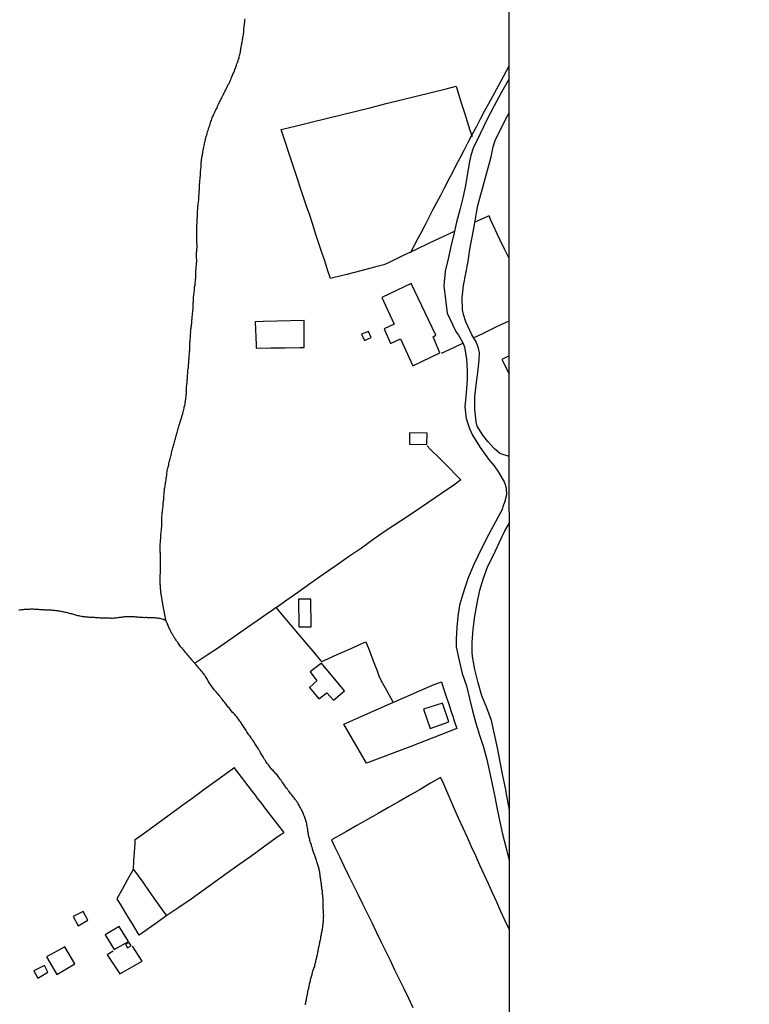
# Model space of a CAD drawing. Units: millimetres. Extents: x 192774 to 195184, y 1660436 to 1663209.
# Drawn here: x 194561 to 194771, y 1661807 to 1662090 of the extents above; entities that cross this region are included whole.
import ezdxf

# ---------------------------------------------------------------- set-up
doc = ezdxf.new("R2010")
doc.units = ezdxf.units.MM
for name, color, linetype in [('IMAGEM', 7, 'Continuous'), ('V-ARROIO', 4, 'Continuous'), ('V-EDIFICACAO', 2, 'Continuous'), ('V-LOTE', 1, 'Continuous'), ('V-REFERENCIA', 32, 'Continuous'), ('V-TESTADA', 5, 'Continuous'), ('X-LIMITE_1000', 7, 'Continuous')]:
    doc.layers.add(name, color=color, linetype=linetype)
picture_1 = doc.add_image_def('image1.jpg', size_in_pixel=(4016, 4621))

msp = doc.modelspace()

# ---------------------------------------------------------------- linework, layer by layer
at = {"layer": 'V-ARROIO'}
for points in [[(194643.04, 1661806.5), (194643.1, 1661806.8), (194643.17, 1661807.1), (194643.21, 1661807.4), (194643.3, 1661807.71), (194643.34, 1661808.01), (194643.38, 1661808.31), (194643.43, 1661808.61), (194643.51, 1661808.91), (194643.53, 1661809.21), (194643.62, 1661809.51), (194643.66, 1661809.81), (194643.75, 1661810.11), (194643.79, 1661810.41), (194643.88, 1661810.71), (194643.94, 1661811.01), (194644.03, 1661811.31), (194644.07, 1661811.62), (194644.11, 1661811.92), (194644.22, 1661812.26), (194644.26, 1661812.56), (194644.35, 1661812.86), (194644.39, 1661813.16), (194644.5, 1661813.46), (194644.54, 1661813.76), (194644.65, 1661814.06), (194644.74, 1661814.37), (194644.82, 1661814.67), (194644.89, 1661814.97), (194644.95, 1661815.27), (194644.99, 1661815.57), (194645.1, 1661815.87), (194645.19, 1661816.17), (194645.28, 1661816.47), (194645.38, 1661816.77), (194645.49, 1661817.07), (194645.62, 1661817.37), (194645.72, 1661817.67), (194645.79, 1661817.97), (194645.88, 1661818.28), (194645.94, 1661818.62), (194646.01, 1661818.92), (194646.09, 1661819.22), (194646.16, 1661819.52), (194646.22, 1661819.82), (194646.31, 1661820.12), (194646.35, 1661820.42), (194646.46, 1661820.72), (194646.5, 1661821.03), (194646.58, 1661821.33), (194646.63, 1661821.63), (194646.69, 1661821.93), (194646.71, 1661822.23), (194646.8, 1661822.53), (194646.84, 1661822.83), (194646.91, 1661823.13), (194646.97, 1661823.43), (194647.06, 1661823.73), (194647.1, 1661824.03), (194647.19, 1661824.33), (194647.23, 1661824.63), (194647.31, 1661824.94), (194647.36, 1661825.24), (194647.44, 1661825.58), (194647.44, 1661825.88), (194647.53, 1661826.18), (194647.57, 1661826.48), (194647.66, 1661826.78), (194647.7, 1661827.08), (194647.79, 1661827.38), (194647.83, 1661827.69), (194647.9, 1661827.99), (194647.94, 1661828.29), (194647.98, 1661828.59), (194648.04, 1661828.89), (194648.07, 1661829.19), (194648.09, 1661829.49), (194648.15, 1661829.79), (194648.15, 1661830.09), (194648.24, 1661830.39), (194648.22, 1661830.69), (194648.28, 1661830.99), (194648.28, 1661831.29), (194648.28, 1661831.6), (194648.28, 1661831.9), (194648.28, 1661831.9), (194648.3, 1661832.24), (194648.28, 1661832.54), (194648.28, 1661832.84), (194648.28, 1661833.14), (194648.24, 1661833.44), (194648.22, 1661833.74), (194648.17, 1661834.04), (194648.15, 1661834.35), (194648.15, 1661834.65), (194648.15, 1661834.95), (194648.15, 1661835.25), (194648.15, 1661835.55), (194648.15, 1661835.85), (194648.13, 1661836.15), (194648.11, 1661836.45), (194648.11, 1661836.75), (194648.11, 1661837.05), (194648.09, 1661837.35), (194648.07, 1661837.65), (194648.02, 1661837.95), (194648, 1661838.26), (194647.98, 1661838.6), (194647.96, 1661838.9), (194647.92, 1661839.2), (194647.85, 1661839.5), (194647.81, 1661839.8), (194647.81, 1661840.1), (194647.77, 1661840.4), (194647.72, 1661840.7), (194647.68, 1661841.01), (194647.66, 1661841.31), (194647.6, 1661841.61), (194647.55, 1661841.91), (194647.49, 1661842.21), (194647.45, 1661842.51), (194647.42, 1661842.81), (194647.38, 1661843.11), (194647.34, 1661843.41), (194647.29, 1661843.71), (194647.25, 1661844.01), (194647.17, 1661844.31), (194647.17, 1661844.61), (194647.08, 1661844.92), (194646.99, 1661845.22), (194646.97, 1661845.56), (194646.89, 1661845.86), (194646.82, 1661846.16), (194646.74, 1661846.46), (194646.65, 1661846.76), (194646.56, 1661847.06), (194646.48, 1661847.36), (194646.35, 1661847.66), (194646.26, 1661847.97), (194646.16, 1661848.27), (194646.09, 1661848.57), (194645.96, 1661848.87), (194645.83, 1661849.17), (194645.73, 1661849.47), (194645.62, 1661849.77), (194645.51, 1661850.07), (194645.4, 1661850.37), (194645.32, 1661850.67), (194645.19, 1661850.97), (194645.13, 1661851.27), (194645.06, 1661851.58), (194644.93, 1661851.92), (194644.85, 1661852.22), (194644.76, 1661852.52), (194644.67, 1661852.82), (194644.56, 1661853.12), (194644.46, 1661853.42), (194644.37, 1661853.72), (194644.29, 1661854.02), (194644.24, 1661854.32), (194644.16, 1661854.63), (194644.07, 1661854.93), (194643.99, 1661855.23), (194643.94, 1661855.53), (194643.88, 1661855.83), (194643.81, 1661856.13), (194643.77, 1661856.43), (194643.73, 1661856.73), (194643.71, 1661857.03), (194643.64, 1661857.33), (194643.6, 1661857.63), (194643.54, 1661857.93), (194643.47, 1661858.23), (194643.43, 1661858.54), (194643.34, 1661858.88), (194643.26, 1661859.18), (194643.21, 1661859.48), (194643.1, 1661859.78), (194643.02, 1661860.08), (194642.91, 1661860.38), (194642.78, 1661860.68), (194642.65, 1661860.98), (194642.53, 1661861.29), (194642.4, 1661861.59), (194642.27, 1661861.89), (194642.14, 1661862.19), (194642.14, 1661862.19), (194642.01, 1661862.49), (194641.82, 1661862.79), (194641.65, 1661863.09), (194641.49, 1661863.39), (194641.36, 1661863.69), (194641.17, 1661863.99), (194641, 1661864.29), (194640.85, 1661864.59), (194640.63, 1661864.87), (194640.36, 1661865.28), (194640.14, 1661865.56), (194639.82, 1661865.97), (194639.58, 1661866.27), (194639.35, 1661866.55), (194639.02, 1661866.96), (194638.81, 1661867.26), (194638.6, 1661867.56), (194638.38, 1661867.86), (194638.14, 1661868.11), (194637.88, 1661868.46), (194637.67, 1661868.76), (194637.45, 1661869.04), (194637.18, 1661869.45), (194636.98, 1661869.75), (194636.75, 1661870.05), (194636.55, 1661870.33), (194636.27, 1661870.7), (194636.06, 1661871.04), (194635.82, 1661871.32), (194635.56, 1661871.73), (194635.33, 1661872.03), (194635.11, 1661872.33), (194634.9, 1661872.61), (194634.55, 1661872.93), (194634.3, 1661873.25), (194634, 1661873.57), (194633.76, 1661873.83), (194633.46, 1661874.18), (194633.22, 1661874.45), (194632.97, 1661874.78), (194632.73, 1661875.06), (194632.41, 1661875.44), (194632.11, 1661875.85), (194631.91, 1661876.15), (194631.72, 1661876.45), (194631.55, 1661876.75), (194631.35, 1661877.03), (194631.08, 1661877.44), (194630.9, 1661877.74), (194630.69, 1661878.04), (194630.54, 1661878.34), (194630.35, 1661878.64), (194630.15, 1661878.95), (194630.02, 1661879.25), (194629.83, 1661879.55), (194629.63, 1661879.85), (194629.46, 1661880.15), (194629.29, 1661880.45), (194629.12, 1661880.75), (194628.93, 1661881.05), (194628.73, 1661881.35), (194628.5, 1661881.65), (194628.33, 1661881.95), (194628.11, 1661882.25), (194627.92, 1661882.53), (194627.68, 1661882.9), (194627.44, 1661883.2), (194627.25, 1661883.5), (194627.06, 1661883.8), (194626.82, 1661884.1), (194626.61, 1661884.4), (194626.41, 1661884.7), (194626.2, 1661885), (194626.01, 1661885.3), (194625.81, 1661885.61), (194625.64, 1661885.91), (194625.45, 1661886.21), (194625.25, 1661886.51), (194625.06, 1661886.81), (194624.87, 1661887.11), (194624.65, 1661887.41), (194624.48, 1661887.71), (194624.24, 1661888.01), (194624.07, 1661888.31), (194623.83, 1661888.59), (194623.56, 1661889), (194623.32, 1661889.28), (194623.02, 1661889.69), (194622.76, 1661889.9), (194622.5, 1661890.2), (194622.16, 1661890.54), (194621.9, 1661890.82), (194621.62, 1661891.15), (194621.41, 1661891.43), (194621.11, 1661891.84), (194620.89, 1661892.07), (194620.61, 1661892.44), (194620.4, 1661892.74), (194620.18, 1661893.02), (194619.88, 1661893.43), (194619.88, 1661893.43), (194619.67, 1661893.7), (194619.35, 1661894.07), (194619.15, 1661894.35), (194618.81, 1661894.73), (194618.53, 1661895.1), (194618.29, 1661895.38), (194617.97, 1661895.79), (194617.73, 1661896.07), (194617.39, 1661896.43), (194617.09, 1661896.78), (194616.87, 1661897.01), (194616.64, 1661897.29), (194616.42, 1661897.57), (194616.17, 1661897.94), (194615.95, 1661898.28), (194615.76, 1661898.56), (194615.52, 1661898.97), (194615.31, 1661899.27), (194615.13, 1661899.55), (194614.92, 1661899.96), (194614.75, 1661900.26), (194614.55, 1661900.6), (194614.4, 1661900.9), (194614.19, 1661901.2), (194613.99, 1661901.46), (194613.65, 1661901.82), (194613.37, 1661902.19), (194613.14, 1661902.47), (194612.81, 1661902.86), (194612.49, 1661903.22), (194612.19, 1661903.61), (194611.98, 1661903.86), (194611.65, 1661904.21), (194611.33, 1661904.57), (194611.2, 1661904.74), (194611.16, 1661904.79), (194611.09, 1661904.81), (194611.03, 1661904.94), (194610.9, 1661905.09), (194610.79, 1661905.17), (194610.77, 1661905.19), (194610.75, 1661905.24), (194610.65, 1661905.39), (194610.56, 1661905.45), (194610.51, 1661905.5), (194610.49, 1661905.54), (194610.43, 1661905.63), (194610.36, 1661905.71), (194610.32, 1661905.75), (194610.1, 1661906.01), (194609.76, 1661906.4), (194609.53, 1661906.7), (194609.29, 1661906.98), (194608.97, 1661907.39), (194608.75, 1661907.67), (194608.41, 1661908.05), (194608.15, 1661908.42), (194607.89, 1661908.7), (194607.85, 1661908.76), (194607.83, 1661908.8), (194607.78, 1661908.8), (194607.72, 1661908.98), (194607.64, 1661909.02), (194607.48, 1661909.11), (194607.4, 1661909.17), (194607.38, 1661909.21), (194607.34, 1661909.23), (194607.31, 1661909.26), (194607.19, 1661909.47), (194606.99, 1661909.73), (194606.8, 1661910.03), (194606.6, 1661910.29), (194606.41, 1661910.61), (194606.28, 1661910.78), (194606.07, 1661911.08), (194605.92, 1661911.28), (194605.7, 1661911.6), (194605.57, 1661911.77), (194605.42, 1661912.03), (194605.27, 1661912.27), (194605.1, 1661912.59), (194604.95, 1661912.8), (194604.82, 1661913.06), (194604.67, 1661913.32), (194604.54, 1661913.53), (194604.43, 1661913.75), (194604.3, 1661914.01), (194604.2, 1661914.22), (194604.07, 1661914.48), (194603.98, 1661914.69), (194603.85, 1661914.89), (194603.73, 1661915.21), (194603.68, 1661915.42), (194603.6, 1661915.64), (194603.47, 1661915.85), (194603.4, 1661916.07), (194603.27, 1661916.28), (194603.15, 1661916.54), (194603.13, 1661916.58), (194603.08, 1661916.65), (194603.08, 1661916.65), (194602.31, 1661920.6), (194601.62, 1661924.53), (194601.6, 1661924.58), (194601.58, 1661924.79), (194601.55, 1661924.92), (194601.51, 1661925.26), (194601.49, 1661925.61), (194601.47, 1661925.95), (194601.47, 1661926.3), (194601.43, 1661926.64), (194601.41, 1661926.98), (194601.36, 1661927.33), (194601.34, 1661927.67), (194601.34, 1661928.01), (194601.32, 1661928.36), (194601.32, 1661928.7), (194601.32, 1661929.05), (194601.34, 1661929.39), (194601.36, 1661929.73), (194601.38, 1661930.08), (194601.43, 1661930.42), (194601.43, 1661930.76), (194601.43, 1661931.11), (194601.45, 1661931.45), (194601.45, 1661931.8), (194601.43, 1661932.14), (194601.41, 1661932.48), (194601.41, 1661932.83), (194601.43, 1661933.17), (194601.43, 1661933.51), (194601.43, 1661933.86), (194601.43, 1661934.2), (194601.43, 1661934.55), (194601.45, 1661934.89), (194601.45, 1661935.23), (194601.43, 1661935.58), (194601.41, 1661935.92), (194601.41, 1661936.26), (194601.38, 1661936.61), (194601.34, 1661936.95), (194601.34, 1661937.3), (194601.34, 1661937.64), (194601.36, 1661937.98), (194601.36, 1661938.33), (194601.38, 1661938.67), (194601.38, 1661939.01), (194601.43, 1661939.36), (194601.45, 1661939.7), (194601.47, 1661940.04), (194601.49, 1661940.39), (194601.51, 1661940.73), (194601.51, 1661941.08), (194601.51, 1661941.42), (194601.55, 1661941.76), (194601.58, 1661942.11), (194601.62, 1661942.45), (194601.68, 1661942.79), (194601.71, 1661943.14), (194601.73, 1661943.48), (194601.77, 1661943.83), (194601.77, 1661944.17), (194601.77, 1661944.51), (194601.79, 1661944.86), (194601.81, 1661945.2), (194601.79, 1661945.54), (194601.79, 1661945.89), (194601.81, 1661946.23), (194601.81, 1661946.58), (194601.85, 1661946.92), (194601.9, 1661947.26), (194601.92, 1661947.61), (194601.94, 1661947.95), (194601.98, 1661948.29), (194602.05, 1661948.64), (194602.07, 1661948.98), (194602.14, 1661949.33), (194602.16, 1661949.67), (194602.16, 1661950.01), (194602.2, 1661950.36), (194602.24, 1661950.7), (194602.26, 1661951.04), (194602.28, 1661951.39), (194602.35, 1661951.73), (194602.37, 1661952.08), (194602.39, 1661952.42), (194602.41, 1661952.76), (194602.46, 1661953.11), (194602.5, 1661953.45), (194602.52, 1661953.79), (194602.57, 1661954.14), (194602.61, 1661954.48), (194602.63, 1661954.83), (194602.71, 1661955.17), (194602.74, 1661955.51), (194602.8, 1661955.86), (194602.87, 1661956.2), (194602.91, 1661956.54), (194602.97, 1661956.89), (194603.02, 1661957.23), (194603.1, 1661957.58), (194603.1, 1661957.58), (194603.1, 1661957.92), (194603.14, 1661958.26), (194603.21, 1661958.61), (194603.23, 1661958.95), (194603.3, 1661959.29), (194603.34, 1661959.64), (194603.38, 1661959.98), (194603.47, 1661960.33), (194603.55, 1661960.67), (194603.62, 1661961.01), (194603.73, 1661961.36), (194603.79, 1661961.7), (194603.81, 1661962.04), (194603.94, 1661962.39), (194604.03, 1661962.73), (194604.09, 1661963.08), (194604.2, 1661963.42), (194604.28, 1661963.76), (194604.37, 1661964.11), (194604.46, 1661964.45), (194604.56, 1661964.79), (194604.6, 1661965.14), (194604.69, 1661965.48), (194604.8, 1661965.83), (194604.89, 1661966.17), (194604.95, 1661966.51), (194605.06, 1661966.86), (194605.19, 1661967.2), (194605.27, 1661967.54), (194605.36, 1661967.89), (194605.46, 1661968.23), (194605.55, 1661968.58), (194605.64, 1661968.92), (194605.75, 1661969.26), (194605.83, 1661969.61), (194605.96, 1661969.95), (194606.05, 1661970.29), (194606.15, 1661970.64), (194606.22, 1661970.98), (194606.3, 1661971.33), (194606.43, 1661971.67), (194606.52, 1661972.01), (194606.62, 1661972.36), (194606.73, 1661972.7), (194606.8, 1661973.04), (194607.79, 1661976.14), (194607.76, 1661976.22), (194607.81, 1661976.35), (194607.83, 1661976.46), (194607.85, 1661976.52), (194607.94, 1661976.87), (194608.02, 1661977.21), (194608.13, 1661977.56), (194608.19, 1661977.9), (194608.28, 1661978.2), (194608.37, 1661978.54), (194608.39, 1661978.84), (194608.49, 1661979.19), (194608.54, 1661979.53), (194608.6, 1661979.88), (194608.64, 1661980.22), (194608.73, 1661980.52), (194608.75, 1661980.86), (194608.8, 1661981.16), (194608.82, 1661981.51), (194608.84, 1661981.85), (194608.88, 1661982.2), (194608.88, 1661982.54), (194608.84, 1661982.84), (194608.86, 1661983.14), (194608.86, 1661983.48), (194608.92, 1661983.83), (194608.94, 1661984.17), (194608.97, 1661984.52), (194608.99, 1661984.86), (194609.05, 1661985.16), (194609.07, 1661985.5), (194609.1, 1661985.81), (194609.12, 1661986.15), (194609.18, 1661986.49), (194609.18, 1661986.84), (194609.18, 1661987.18), (194609.23, 1661987.52), (194609.27, 1661987.87), (194609.27, 1661988.21), (194609.29, 1661988.56), (194609.31, 1661988.9), (194609.35, 1661989.2), (194609.44, 1661989.54), (194609.44, 1661989.84), (194609.46, 1661990.19), (194609.51, 1661990.53), (194609.57, 1661990.88), (194609.55, 1661991.22), (194609.57, 1661991.52), (194609.59, 1661991.86), (194609.63, 1661992.16), (194609.66, 1661992.51), (194609.66, 1661992.85), (194609.7, 1661993.2), (194609.7, 1661993.2), (194609.74, 1661993.54), (194609.78, 1661993.84), (194609.8, 1661994.18), (194609.83, 1661994.48), (194609.83, 1661994.83), (194609.87, 1661995.17), (194609.85, 1661995.52), (194609.85, 1661995.86), (194609.87, 1661996.2), (194609.87, 1661996.55), (194609.89, 1661996.89), (194609.96, 1661997.23), (194610, 1661997.58), (194610, 1661997.88), (194610.02, 1661998.22), (194610.04, 1661998.52), (194610.04, 1661998.87), (194610.08, 1661999.21), (194610.13, 1661999.55), (194610.08, 1661999.9), (194610.13, 1662000.24), (194610.19, 1662000.59), (194610.21, 1662000.93), (194610.26, 1662001.27), (194610.3, 1662001.62), (194610.34, 1662001.96), (194610.39, 1662002.3), (194610.45, 1662002.61), (194610.47, 1662002.95), (194610.47, 1662003.29), (194610.51, 1662003.64), (194610.56, 1662003.98), (194610.56, 1662004.28), (194610.58, 1662004.62), (194610.6, 1662004.93), (194610.64, 1662005.27), (194610.69, 1662005.61), (194610.73, 1662005.96), (194610.77, 1662006.3), (194610.82, 1662006.6), (194610.82, 1662006.95), (194610.84, 1662007.29), (194610.84, 1662007.63), (194610.84, 1662007.98), (194610.82, 1662008.32), (194610.88, 1662008.62), (194610.9, 1662008.92), (194610.9, 1662009.27), (194610.92, 1662009.61), (194610.96, 1662009.95), (194611.01, 1662010.3), (194611.03, 1662010.64), (194611.12, 1662010.98), (194611.14, 1662011.28), (194611.16, 1662011.63), (194611.2, 1662011.97), (194611.24, 1662012.32), (194611.24, 1662012.66), (194611.29, 1662012.96), (194611.35, 1662013.3), (194611.37, 1662013.61), (194611.42, 1662013.95), (194611.48, 1662014.29), (194611.5, 1662014.64), (194611.52, 1662014.98), (194611.55, 1662015.28), (194611.59, 1662015.62), (194611.61, 1662015.93), (194611.61, 1662016.27), (194611.59, 1662016.61), (194611.59, 1662016.96), (194611.59, 1662017.3), (194611.61, 1662017.64), (194611.67, 1662017.99), (194611.72, 1662018.33), (194611.72, 1662018.68), (194611.74, 1662019.02), (194611.76, 1662019.32), (194611.8, 1662019.66), (194611.85, 1662019.96), (194611.85, 1662020.31), (194611.85, 1662020.65), (194611.8, 1662021), (194611.8, 1662021.34), (194611.82, 1662021.68), (194611.82, 1662022.03), (194611.82, 1662022.37), (194611.82, 1662022.71), (194611.85, 1662023.06), (194611.89, 1662023.36), (194611.91, 1662023.7), (194611.93, 1662024), (194611.93, 1662024.35), (194611.93, 1662024.69), (194611.93, 1662025.03), (194611.89, 1662025.38), (194611.89, 1662025.72), (194611.89, 1662026.02), (194611.87, 1662026.32), (194611.87, 1662026.62), (194611.87, 1662026.62), (194611.87, 1662026.97), (194611.87, 1662027.31), (194611.89, 1662027.66), (194611.89, 1662028), (194611.89, 1662028.34), (194611.89, 1662028.69), (194611.89, 1662029.03), (194611.91, 1662029.37), (194611.91, 1662029.72), (194611.89, 1662030.02), (194611.89, 1662030.36), (194611.89, 1662030.66), (194611.93, 1662031.01), (194611.95, 1662031.35), (194611.98, 1662031.69), (194611.98, 1662032.04), (194612, 1662032.34), (194612.02, 1662032.64), (194612.06, 1662032.98), (194612.08, 1662033.28), (194612.08, 1662033.63), (194612.1, 1662033.97), (194612.1, 1662034.32), (194612.1, 1662034.66), (194612.15, 1662035), (194612.17, 1662035.35), (194612.19, 1662035.69), (194612.19, 1662036.03), (194612.23, 1662036.38), (194612.28, 1662036.68), (194612.32, 1662037.02), (194612.36, 1662037.32), (194612.42, 1662037.67), (194612.45, 1662038.01), (194612.45, 1662038.35), (194612.47, 1662038.7), (194612.49, 1662039), (194612.51, 1662039.34), (194612.53, 1662039.64), (194612.55, 1662039.99), (194612.58, 1662040.33), (194612.62, 1662040.67), (194612.64, 1662041.02), (194612.66, 1662041.32), (194612.66, 1662041.66), (194612.66, 1662042.01), (194612.66, 1662042.35), (194612.71, 1662042.69), (194612.77, 1662043.04), (194612.75, 1662043.38), (194612.79, 1662043.68), (194612.83, 1662044.03), (194612.85, 1662044.37), (194612.88, 1662044.71), (194612.88, 1662045.06), (194612.92, 1662045.4), (194612.96, 1662045.74), (194612.96, 1662046.05), (194613.01, 1662046.39), (194613.01, 1662046.73), (194613.07, 1662047.08), (194613.09, 1662047.42), (194613.07, 1662047.72), (194613.09, 1662048.02), (194613.09, 1662048.32), (194613.14, 1662048.67), (194613.2, 1662049.01), (194613.22, 1662049.35), (194613.31, 1662049.7), (194613.35, 1662050), (194613.44, 1662050.34), (194613.48, 1662050.64), (194613.52, 1662050.99), (194613.59, 1662051.33), (194613.61, 1662051.67), (194613.69, 1662052.02), (194613.74, 1662052.32), (194613.82, 1662052.66), (194613.87, 1662052.96), (194613.95, 1662053.31), (194614.04, 1662053.65), (194614.12, 1662053.99), (194614.21, 1662054.34), (194614.25, 1662054.64), (194614.32, 1662054.98), (194614.4, 1662055.28), (194614.47, 1662055.63), (194614.55, 1662055.97), (194614.68, 1662056.31), (194614.81, 1662056.66), (194614.85, 1662056.96), (194614.94, 1662057.3), (194615.07, 1662057.6), (194615.2, 1662057.95), (194615.26, 1662058.29), (194615.37, 1662058.63), (194615.48, 1662058.98), (194615.56, 1662059.28), (194615.67, 1662059.62), (194615.8, 1662059.92), (194615.8, 1662059.92), (194615.93, 1662060.27), (194616.06, 1662060.61), (194616.19, 1662060.96), (194616.31, 1662061.3), (194616.4, 1662061.6), (194616.53, 1662061.94), (194616.66, 1662062.24), (194616.85, 1662062.59), (194617, 1662062.93), (194617.17, 1662063.28), (194617.35, 1662063.62), (194617.5, 1662063.92), (194617.67, 1662064.26), (194617.78, 1662064.56), (194617.93, 1662064.91), (194618.12, 1662065.25), (194618.29, 1662065.6), (194618.42, 1662065.94), (194618.59, 1662066.24), (194618.76, 1662066.58), (194618.92, 1662066.88), (194619.02, 1662067.23), (194619.22, 1662067.57), (194619.41, 1662067.92), (194619.58, 1662068.26), (194619.75, 1662068.56), (194619.92, 1662068.9), (194620.08, 1662069.2), (194620.27, 1662069.55), (194620.42, 1662069.89), (194620.61, 1662070.24), (194620.78, 1662070.58), (194620.91, 1662070.88), (194621.11, 1662071.22), (194621.26, 1662071.53), (194621.43, 1662071.87), (194621.58, 1662072.21), (194621.73, 1662072.56), (194621.81, 1662072.9), (194621.94, 1662073.2), (194622.12, 1662073.54), (194622.24, 1662073.85), (194622.42, 1662074.19), (194622.55, 1662074.53), (194622.67, 1662074.88), (194622.8, 1662075.22), (194622.93, 1662075.52), (194623.06, 1662075.86), (194623.15, 1662076.17), (194623.28, 1662076.51), (194623.4, 1662076.85), (194623.53, 1662077.2), (194623.66, 1662077.54), (194623.77, 1662077.84), (194623.88, 1662078.19), (194623.99, 1662078.53), (194624.07, 1662078.87), (194624.14, 1662079.22), (194624.24, 1662079.56), (194624.28, 1662079.9), (194624.37, 1662080.2), (194624.44, 1662080.55), (194624.5, 1662080.89), (194624.52, 1662081.24), (194624.61, 1662081.58), (194624.65, 1662081.88), (194624.74, 1662082.22), (194624.76, 1662082.52), (194624.82, 1662082.87), (194624.87, 1662083.21), (194624.97, 1662083.56), (194625.01, 1662083.9), (194625.08, 1662084.2), (194625.12, 1662084.54), (194625.17, 1662084.85), (194625.25, 1662085.19), (194625.27, 1662085.53), (194625.34, 1662085.88), (194625.38, 1662086.22), (194625.36, 1662086.52), (194625.38, 1662086.82), (194625.4, 1662087.12), (194625.47, 1662087.47), (194625.47, 1662087.81), (194625.55, 1662088.15), (194625.6, 1662088.5), (194625.62, 1662088.8), (194625.64, 1662089.14), (194625.7, 1662089.44), (194625.72, 1662089.79)], [(194603.05, 1661916.82), (194602.57, 1661917.11), (194602.5, 1661917.12), (194602.25, 1661917.25), (194601.94, 1661917.33), (194601.6, 1661917.44), (194601.3, 1661917.51), (194601, 1661917.55), (194600.7, 1661917.59), (194600.4, 1661917.63), (194600.1, 1661917.65), (194599.8, 1661917.68), (194599.5, 1661917.7), (194599.2, 1661917.7), (194598.89, 1661917.7), (194598.59, 1661917.72), (194598.29, 1661917.72), (194597.99, 1661917.72), (194597.69, 1661917.74), (194597.39, 1661917.76), (194597.09, 1661917.76), (194596.79, 1661917.74), (194596.49, 1661917.76), (194596.19, 1661917.76), (194595.89, 1661917.81), (194595.59, 1661917.83), (194595.29, 1661917.85), (194594.98, 1661917.87), (194594.64, 1661917.91), (194594.34, 1661917.94), (194594.04, 1661917.96), (194593.74, 1661917.96), (194593.44, 1661917.96), (194593.14, 1661917.96), (194592.84, 1661917.96), (194592.54, 1661917.96), (194592.23, 1661917.96), (194591.93, 1661917.96), (194591.63, 1661917.96), (194591.33, 1661917.96), (194591.03, 1661917.96), (194590.73, 1661917.91), (194590.43, 1661917.89), (194590.13, 1661917.83), (194589.83, 1661917.81), (194589.53, 1661917.78), (194589.23, 1661917.74), (194588.93, 1661917.7), (194588.63, 1661917.65), (194588.32, 1661917.59), (194588.02, 1661917.57), (194587.68, 1661917.55), (194587.38, 1661917.55), (194587.08, 1661917.57), (194586.78, 1661917.57), (194586.48, 1661917.59), (194586.18, 1661917.59), (194585.88, 1661917.61), (194585.57, 1661917.61), (194585.27, 1661917.61), (194584.97, 1661917.61), (194584.67, 1661917.63), (194584.37, 1661917.65), (194584.07, 1661917.65), (194583.77, 1661917.68), (194583.47, 1661917.7), (194583.17, 1661917.72), (194582.87, 1661917.74), (194582.57, 1661917.76), (194582.27, 1661917.78), (194581.97, 1661917.81), (194581.66, 1661917.83), (194581.32, 1661917.85), (194581.02, 1661917.85), (194580.72, 1661917.87), (194580.42, 1661917.89), (194580.12, 1661917.91), (194579.82, 1661917.96), (194579.52, 1661918), (194579.22, 1661918.02), (194578.91, 1661918.06), (194578.61, 1661918.13), (194578.31, 1661918.19), (194578.01, 1661918.24), (194577.71, 1661918.32), (194577.41, 1661918.41), (194577.11, 1661918.49), (194576.81, 1661918.58), (194576.51, 1661918.67), (194576.21, 1661918.75), (194575.91, 1661918.84), (194575.61, 1661918.9), (194575.31, 1661918.96), (194575, 1661919.03), (194574.7, 1661919.1), (194574.36, 1661919.2), (194574.06, 1661919.27), (194573.76, 1661919.35), (194573.46, 1661919.42), (194573.16, 1661919.48), (194572.86, 1661919.55), (194572.86, 1661919.55), (194572.56, 1661919.61), (194572.25, 1661919.65), (194571.95, 1661919.7), (194571.65, 1661919.72), (194571.35, 1661919.74), (194571.05, 1661919.78), (194570.75, 1661919.83), (194570.45, 1661919.85), (194570.15, 1661919.87), (194569.85, 1661919.89), (194569.55, 1661919.91), (194569.25, 1661919.93), (194568.95, 1661919.93), (194568.65, 1661919.93), (194568.34, 1661919.93), (194568, 1661919.96), (194567.7, 1661919.96), (194567.4, 1661920), (194567.1, 1661920.02), (194566.8, 1661920.04), (194566.5, 1661920.08), (194566.2, 1661920.1), (194565.9, 1661920.13), (194565.59, 1661920.15), (194565.29, 1661920.15), (194564.99, 1661920.17), (194564.69, 1661920.19), (194564.39, 1661920.19), (194564.09, 1661920.17), (194563.79, 1661920.15), (194563.49, 1661920.15), (194563.19, 1661920.13), (194562.89, 1661920.13), (194562.59, 1661920.08), (194562.29, 1661920.06), (194561.99, 1661920.02), (194561.68, 1661919.98), (194561.38, 1661919.96), (194561.04, 1661919.93), (194560.74, 1661919.89)]]:
    msp.add_lwpolyline(points, dxfattribs=at)
at = {"layer": 'V-EDIFICACAO'}
for points in [[(194664.99, 1662009.75), (194668.51, 1662002.05), (194665.66, 1662000.78), (194667.51, 1661996.54), (194670.35, 1661997.9), (194673.94, 1661990.09), (194681.7, 1661993.88), (194679.73, 1661998.48), (194680.54, 1661998.96), (194673.44, 1662013.77), (194664.99, 1662009.75)], [(194661.21, 1661999.98), (194659.2, 1661999.19), (194659.99, 1661997.35), (194661.93, 1661998.25), (194661.21, 1661999.98)], [(194672.98, 1661970.84), (194672.92, 1661967.59), (194677.9, 1661967.5), (194677.98, 1661970.72), (194672.98, 1661970.84)], [(194641.11, 1661923.07), (194641.16, 1661915.12), (194644.74, 1661915.08), (194644.66, 1661923.09), (194641.11, 1661923.07)], [(194647.65, 1661904.66), (194644.46, 1661902.16), (194646.38, 1661899.62), (194644.2, 1661897.69), (194646.9, 1661894.4), (194649.17, 1661896.16), (194651.14, 1661894.01), (194654.28, 1661896.73), (194647.65, 1661904.66)], [(194676.98, 1661891.5), (194678.88, 1661885.89), (194684.27, 1661887.79), (194682.46, 1661893.23), (194676.98, 1661891.5)], [(194576.31, 1661831.94), (194577.82, 1661829.26), (194580.59, 1661830.87), (194579.22, 1661833.38), (194576.31, 1661831.94)], [(194585.58, 1661826.67), (194588.13, 1661822.43), (194592.2, 1661824.72), (194589.53, 1661829.06), (194585.58, 1661826.67)], [(194592.4, 1661824.42), (194591.41, 1661823.82), (194591.43, 1661823.79), (194591.95, 1661822.9), (194592.97, 1661823.51), (194592.4, 1661824.42), (194592.4, 1661824.42)], [(194568.66, 1661820.34), (194571.62, 1661815.21), (194576.86, 1661818.28), (194573.98, 1661823.24), (194568.66, 1661820.34)], [(194565.01, 1661816.26), (194566.21, 1661814.22), (194569.12, 1661815.92), (194568.09, 1661817.79), (194565.01, 1661816.26)]]:
    msp.add_lwpolyline(points, close=True, dxfattribs=at)
msp.add_lwpolyline([(194701.61, 1661993), (194699.52, 1661991.93), (194701.61, 1661987.82)], dxfattribs=at)
at = {"layer": 'V-LOTE'}
for points in [[(194684.44, 1662043.98), (194685.26, 1662045.56), (194686.4, 1662047.73), (194687.54, 1662049.9), (194688.68, 1662052.07), (194689.79, 1662054.31), (194690.99, 1662056.54), (194692.17, 1662058.78), (194693.34, 1662061.02), (194694.54, 1662063.26), (194695.74, 1662065.5), (194699.14, 1662071.76), (194701.57, 1662076.33)], [(194685.83, 1662028.72), (194682.51, 1662027.14), (194678.58, 1662025.3), (194674.65, 1662023.46), (194670.76, 1662021.62), (194666.91, 1662019.74), (194665.56, 1662019.1), (194662.92, 1662018.43), (194658.93, 1662017.42), (194654.94, 1662016.38), (194650.95, 1662015.34), (194650.29, 1662015.17), (194649.42, 1662017.69), (194648.59, 1662020.3), (194647.71, 1662022.91), (194646.83, 1662025.52), (194645.99, 1662028.13), (194645.15, 1662030.74), (194644.28, 1662033.35), (194643.41, 1662035.96), (194642.54, 1662038.57), (194641.67, 1662041.18), (194640.8, 1662043.79), (194639.93, 1662046.4), (194639.06, 1662049.01), (194638.19, 1662051.62), (194637.32, 1662054.23), (194636.45, 1662056.84), (194636.05, 1662057.98), (194640.47, 1662059.04), (194644.75, 1662060.14), (194649.05, 1662061.18), (194653.35, 1662062.24), (194657.65, 1662063.3), (194661.95, 1662064.36), (194666.25, 1662065.42), (194670.55, 1662066.49), (194674.85, 1662067.56), (194679.15, 1662068.63), (194683.45, 1662069.7), (194686.33, 1662070.41), (194687.09, 1662067.88), (194687.85, 1662065.35), (194688.72, 1662062.77), (194689.55, 1662060.27), (194690.28, 1662057.77), (194690.91, 1662056)], [(194673.25, 1662022.55), (194674.43, 1662024.81), (194675.41, 1662026.74), (194676.48, 1662028.67), (194677.55, 1662030.7), (194678.62, 1662032.8), (194679.69, 1662034.9), (194680.8, 1662037), (194681.91, 1662039.13), (194683.02, 1662041.26), (194684.44, 1662043.98)], [(194701.6, 1662020.89), (194700.27, 1662023.58), (194698.9, 1662026.43), (194696.36, 1662031.94), (194695.79, 1662033.2), (194691.74, 1662031.34)], [(194628.66, 1662002.8), (194628.76, 1662000.43), (194628.79, 1661998.3), (194628.88, 1661996.17), (194628.94, 1661995.14), (194633, 1661995.3), (194637.23, 1661995.27), (194641.43, 1661995.33), (194642.74, 1661995.34), (194642.74, 1661998.03), (194642.74, 1662000.86), (194642.74, 1662003.09), (194638.81, 1662003), (194634.88, 1662002.94), (194630.95, 1662002.85), (194628.63, 1662002.78)], [(194691.36, 1661998.11), (194694.25, 1661999.53), (194696.16, 1662000.46), (194698.07, 1662001.39), (194701.61, 1662003.06)], [(194682.16, 1661993.73), (194685.48, 1661995.25), (194688.28, 1661996.66)], [(194677.99, 1661967.11), (194679.1, 1661966.01), (194681.56, 1661963.56), (194684.02, 1661961.11), (194686.44, 1661958.64), (194687.74, 1661957.33), (194685.66, 1661955.85), (194682.13, 1661953.42), (194678.21, 1661950.73), (194674.29, 1661948.05), (194670.4, 1661945.52), (194666.56, 1661942.97), (194662.8, 1661940.38), (194659.12, 1661937.77), (194655.44, 1661935.22), (194651.81, 1661932.67), (194648.18, 1661930.17), (194644.65, 1661927.67), (194641.15, 1661925.21), (194637.72, 1661922.79), (194634.67, 1661920.63), (194636.57, 1661918.29), (194638.67, 1661915.8), (194640.78, 1661913.31), (194642.91, 1661910.82), (194645.21, 1661908.1), (194647.39, 1661905.49), (194647.68, 1661905.15), (194648.48, 1661905.48), (194652.36, 1661907.26), (194656.38, 1661909.04), (194658.18, 1661909.88), (194660.38, 1661910.85), (194661.42, 1661908.2), (194662.49, 1661905.35), (194663.65, 1661902.5), (194664.17, 1661901.06), (194664.78, 1661899.63), (194666.34, 1661896.89), (194668.29, 1661893.41)], [(194634.69, 1661920.64), (194633.86, 1661920.09), (194632.04, 1661918.89), (194629.23, 1661916.89), (194626.38, 1661914.89), (194623.53, 1661912.89), (194620.65, 1661910.89), (194617.8, 1661908.89), (194614.86, 1661906.99), (194611.97, 1661905.08), (194611.26, 1661904.66)], [(194686.57, 1661885.91), (194673.36, 1661880.79), (194660.65, 1661875.93), (194654.05, 1661887.17), (194654.99, 1661887.59), (194659.25, 1661889.44), (194663.39, 1661891.26), (194667.53, 1661893.08), (194671.67, 1661894.9), (194675.85, 1661896.74), (194680.05, 1661898.56), (194682.1, 1661899.37)], [(194682.1, 1661899.37), (194682.66, 1661897.71), (194683.14, 1661896.29), (194683.6, 1661894.87), (194684.06, 1661893.45), (194684.53, 1661892.03), (194684.96, 1661890.74), (194685.39, 1661889.45), (194685.82, 1661888.16), (194686.57, 1661885.91)], [(194588.97, 1661837.04), (194590.62, 1661839.93), (194592, 1661842.49), (194593.62, 1661845.29), (194593.68, 1661845.38), (194593.82, 1661847.86), (194593.96, 1661850.43), (194594.14, 1661853), (194594.18, 1661854.07), (194596.47, 1661855.67), (194599.21, 1661857.68), (194602.08, 1661859.76), (194604.95, 1661861.88), (194607.89, 1661864), (194610.86, 1661866.13), (194613.85, 1661868.35), (194616.92, 1661870.55), (194619.99, 1661872.84), (194622.45, 1661874.66)], [(194622.45, 1661874.66), (194622.53, 1661874.72), (194627.77, 1661867.86)], [(194701.69, 1661828.1), (194700.45, 1661830.69), (194699.23, 1661833.35), (194698.01, 1661836.01), (194696.8, 1661838.67), (194695.62, 1661841.33), (194694.44, 1661843.99), (194693.2, 1661846.64), (194691.99, 1661849.3), (194690.78, 1661851.96), (194689.57, 1661854.62), (194688.36, 1661857.28), (194687.15, 1661859.94), (194685.98, 1661862.6), (194684.81, 1661865.26), (194683.66, 1661867.92), (194682.51, 1661870.58), (194681.89, 1661871.87), (194678.94, 1661870.19), (194675.98, 1661868.43), (194672.91, 1661866.7), (194669.95, 1661864.97), (194666.96, 1661863.24), (194663.95, 1661861.51), (194660.88, 1661859.78), (194657.84, 1661858.05), (194654.83, 1661856.32), (194651.79, 1661854.59), (194650.54, 1661853.93), (194651.51, 1661851.85), (194652.82, 1661849.14), (194654.13, 1661846.43), (194655.43, 1661843.72), (194656.73, 1661841.01), (194658.11, 1661838.3), (194659.42, 1661835.59), (194660.77, 1661832.88), (194662.11, 1661830.17), (194663.39, 1661827.46), (194664.73, 1661824.75), (194666.07, 1661822.04), (194667.38, 1661819.33), (194668.69, 1661816.62), (194670, 1661813.91), (194671.31, 1661811.2), (194672.62, 1661808.49), (194673.93, 1661805.78)], [(194627.77, 1661867.86), (194628.61, 1661866.73), (194629.15, 1661866), (194630.45, 1661864.33), (194631.41, 1661863.05), (194632.39, 1661861.77), (194633.39, 1661860.49), (194634.39, 1661859.21), (194635.4, 1661857.85), (194636.46, 1661856.5), (194636.82, 1661855.99), (194635.98, 1661855.37), (194634.95, 1661854.67), (194634.18, 1661854.1), (194632.46, 1661852.84), (194627.35, 1661849.18), (194623.96, 1661846.75), (194620.54, 1661844.32), (194617.11, 1661841.85), (194613.68, 1661839.38), (194610.23, 1661836.91), (194606.74, 1661834.51), (194603.25, 1661832.17), (194599.76, 1661829.74), (194596.3, 1661827.24), (194595.34, 1661826.57), (194593.38, 1661829.83), (194591.79, 1661832.42), (194590.2, 1661835.01)], [(194593.67, 1661845.37), (194594.98, 1661843.59), (194596.34, 1661841.73), (194598.18, 1661839.1), (194600.03, 1661836.47), (194601.88, 1661833.84)], [(194590.21, 1661834.99), (194588.96, 1661837.03)], [(194601.88, 1661833.85), (194602.95, 1661832.35), (194603.12, 1661832.08)], [(194587.86, 1661821.91), (194586.16, 1661820.89), (194589.8, 1661815.48), (194596.18, 1661819.07), (194593.39, 1661823.34)]]:
    msp.add_lwpolyline(points, dxfattribs=at)
at = {"layer": 'V-REFERENCIA'}
for points in [[(194701.57, 1662072.52), (194699.39, 1662068.72), (194697.28, 1662064.77), (194695.19, 1662060.81), (194693.24, 1662056.71), (194691.27, 1662052.64), (194690.59, 1662050.52), (194690.14, 1662048.76), (194689.58, 1662045.42), (194689.06, 1662041.91), (194688.23, 1662038.41), (194687.41, 1662034.9), (194686.46, 1662031.39), (194685.69, 1662027.88), (194684.87, 1662024.35), (194684.05, 1662020.82), (194683.23, 1662017.29), (194683.22, 1662017.25), (194682.82, 1662013.1), (194683.78, 1662005.25), (194686.26, 1662000.01), (194686.98, 1661998.89), (194687.81, 1661997.58), (194688.28, 1661996.71), (194688.73, 1661995.54), (194688.93, 1661994.29), (194689.33, 1661992.09), (194689.55, 1661988.64), (194689.53, 1661986.46), (194689.44, 1661984.81), (194689.13, 1661981.22), (194688.87, 1661978.56), (194688.94, 1661977.47), (194689.26, 1661974.98), (194689.59, 1661973.83), (194690.15, 1661972.1), (194691.05, 1661970.17), (194693.22, 1661966.65), (194695.63, 1661963.33), (194697.3, 1661961.39), (194698.47, 1661959.51), (194700.26, 1661956.57), (194700.69, 1661955.07), (194700.79, 1661953.07), (194700.21, 1661950.83), (194699.96, 1661950.18), (194699.45, 1661948.63), (194695.16, 1661940.65), (194692.66, 1661935.64), (194691.42, 1661933.02), (194689.78, 1661929.21), (194688.72, 1661926.01), (194687.36, 1661921.31), (194686.88, 1661918.14), (194686.52, 1661914.99), (194686.31, 1661911.44), (194686.36, 1661909.36), (194687.2, 1661905.42), (194688.09, 1661901.72), (194689.29, 1661898.21), (194690.23, 1661894.57), (194691.04, 1661890.99), (194692.02, 1661887.47), (194693.08, 1661884), (194694.21, 1661880.55), (194695.14, 1661877.04), (194695.95, 1661873.5), (194696.7, 1661869.92), (194697.42, 1661866.31), (194698.14, 1661862.7), (194698.93, 1661859.11), (194699.68, 1661855.52), (194700.61, 1661851.96), (194701.52, 1661848.4), (194701.66, 1661847.96)], [(194701.63, 1661964.1), (194701.25, 1661964.15), (194699.18, 1661964.86), (194698.8, 1661965.06), (194697.29, 1661966.35), (194695.46, 1661968.38), (194694.05, 1661970.15), (194692.37, 1661972.81), (194692.13, 1661974.02), (194691.73, 1661977.61), (194691.7, 1661981.2), (194692.09, 1661984.69), (194692.61, 1661988.2), (194693, 1661991.74), (194693.03, 1661993.8), (194692.73, 1661995.18), (194692.07, 1661996.97), (194690.88, 1661998.98), (194689.13, 1662002.76), (194688.48, 1662004.89), (194688.21, 1662006.23), (194688.12, 1662009.6), (194688.47, 1662013.14), (194689.1, 1662016.63), (194689.76, 1662020.1), (194690.28, 1662023.59), (194690.93, 1662027.08), (194691.58, 1662030.57), (194692.21, 1662034.06), (194692.55, 1662036.14), (194696.4, 1662050.18), (194696.97, 1662052.99), (194697.52, 1662054.81), (194698.58, 1662057.01), (194701.11, 1662061.92), (194701.6, 1662062.81)], [(194701.68, 1661862.45), (194700.85, 1661867.03), (194700.63, 1661868.4), (194699.79, 1661872.34), (194699.02, 1661876.35), (194698.25, 1661880.36), (194697.36, 1661884.3), (194696.47, 1661888.24), (194695.19, 1661891.82), (194693.74, 1661895.29), (194692.65, 1661899.02), (194691.68, 1661902.82), (194691.03, 1661906.6), (194690.94, 1661907.84), (194690.94, 1661910.68), (194691.24, 1661914.43), (194691.75, 1661918.18), (194692.43, 1661921.93), (194693.16, 1661925.7), (194694.22, 1661929.14), (194695.47, 1661932.51), (194697.13, 1661935.9), (194698.72, 1661939.29), (194700.36, 1661942.68), (194701.66, 1661945.03)]]:
    msp.add_lwpolyline(points, dxfattribs=at)
at = {"layer": 'V-TESTADA'}
for points in [[(194684.44, 1662043.98), (194685.26, 1662045.56), (194686.4, 1662047.73), (194687.54, 1662049.9), (194688.68, 1662052.07), (194689.79, 1662054.31), (194690.99, 1662056.54), (194692.17, 1662058.78), (194693.34, 1662061.02), (194694.54, 1662063.26), (194695.74, 1662065.5), (194699.14, 1662071.76), (194701.57, 1662076.33)], [(194682.1, 1661899.37), (194682.66, 1661897.71), (194683.14, 1661896.29), (194683.6, 1661894.87), (194684.06, 1661893.45), (194684.53, 1661892.03), (194684.96, 1661890.74), (194685.39, 1661889.45), (194685.82, 1661888.16), (194686.57, 1661885.91)]]:
    msp.add_lwpolyline(points, dxfattribs=at)
at = {"layer": 'X-LIMITE_1000'}
msp.add_line((194702.37, 1660437.13), (194701.02, 1663208.57), dxfattribs=at)

# ---------------------------------------------------------------- referenced raster images: frames only (the image files are external)
at = {"layer": 'IMAGEM'}
image = msp.add_image(picture_1, insert=(192773.95, 1660436.07), size_in_units=(2410.01, 2773.07), dxfattribs=at)
image.dxf.flags = 7

doc.saveas('drawing.dxf')
